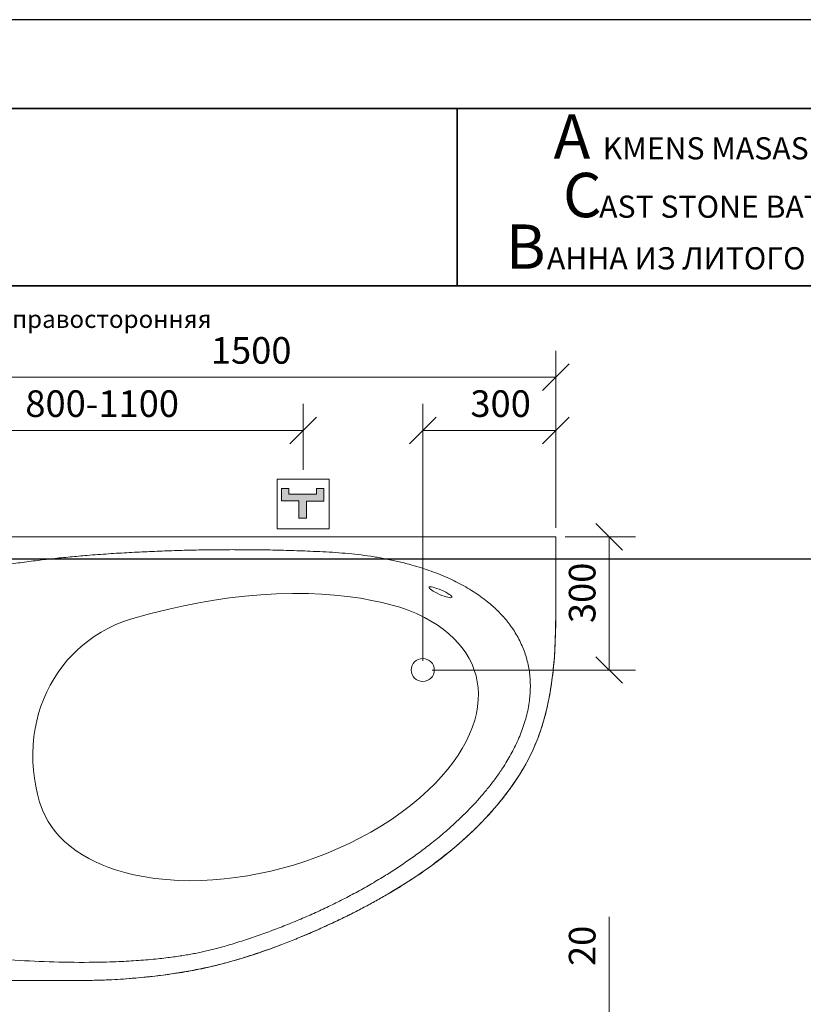
# Model space of a CAD drawing. Extents: x -20894 to 175, y 6134 to 13300.
# Drawn here: x -16609 to -14842, y 9905 to 12125 of the extents above; entities that cross this region are included whole.
import ezdxf

# ---------------------------------------------------------------- set-up
doc = ezdxf.new("R2010")
doc.units = 0
doc.header["$LTSCALE"] = 333.333333
doc.header["$MEASUREMENT"] = 0
doc.layers.get('0').update_dxf_attribs({"linetype": 'CONTINUOUS'})
doc.layers.get('DEFPOINTS').update_dxf_attribs({"linetype": 'CONTINUOUS', "lineweight": 9})
for name, color, linetype, lineweight in [('apzimejumi', 7, 'CONTINUOUS', 9), ('Izm.Līn.PAA', 7, 'CONTINUOUS', 9), ('lapa', 7, 'CONTINUOUS', 35), ('PAA', 7, 'CONTINUOUS', 18), ('plana', 7, 'CONTINUOUS', 9), ('texts', 7, 'CONTINUOUS', 9)]:
    doc.layers.add(name, color=color, linetype=linetype, lineweight=lineweight)
doc.layers.add('neprintet', color=91, linetype='CONTINUOUS', lineweight=25, plot=False)
doc.styles.get("Standard").update_dxf_attribs({"font": 'arial.ttf'})
doc.dimstyles.new('STANDARD_WS', dxfattribs={"dimscale": 333.333333, "dimtxt": 0.18, "dimasz": 0.18, "dimexe": 0.18, "dimexo": 0.0625, "dimgap": 0.09, "dimtad": 1, "dimdec": 0, "dimzin": 0, "dimdsep": 46, "dimtxsty": 'Standard', "dimblk": 'OBLIQUE', "dimcen": 0.09, "dimclrd": 256, "dimclre": 256, "dimclrt": 256, "dimadec": 0, "dimazin": 0, "dimtfac": 1, "dimtdec": 0, "dimtofl": 0, "dimtmove": 0, "dimatfit": 3, "dimfxl": 0, "dimtolj": 1, "dimtzin": 0, "dimlwd": -1, "dimlwe": -1, "dimarcsym": 0})

# ---------------------------------------------------------------- blocks, each defined once
blk = doc.blocks.new('_OBLIQUE')
at = {"color": 0, "linetype": 'ByBlock'}
blk.add_line((-0.5, -0.5), (0.5, 0.5), dxfattribs=at)
blk = doc.blocks.new('*D36')
at = {"layer": 'DEFPOINTS', "color": 0}
for p in [(-15400.5, 9851.1), (-15400.5, 9831.1), (-15280.5, 9831.1)]:
    blk.add_point(p, dxfattribs=at)
at = {"layer": 'Izm.Līn.PAA'}
for p, q in [((-15280.5, 9851.1), (-15280.5, 10102.3)), ((-15379.6, 9851.1), (-15220.5, 9851.1)), ((-15379.6, 9831.1), (-15220.5, 9831.1)), ((-15280.5, 9831.1), (-15280.5, 9771.1))]:
    blk.add_line(p, q, dxfattribs=at)
at = {"layer": 'Izm.Līn.PAA', "xscale": 59.99999999999999, "yscale": 59.99999999999999, "zscale": 59.99999999999999}
for p, rotation in [((-15280.5, 9851.1), 270), ((-15280.5, 9831.1), 90)]:
    blk.add_blockref('_OBLIQUE', p, dxfattribs=dict(at, rotation=rotation))
at = {"layer": 'Izm.Līn.PAA', "insert": (-15341.1, 10036.7), "char_height": 60, "attachment_point": 5, "rotation": 90}
blk.add_mtext('\\A1;20', dxfattribs=at)
blk = doc.blocks.new('*D39')
at = {"layer": 'DEFPOINTS', "color": 0}
for p in [(-16900.5, 11318.7), (-16900.5, 10978.7), (-15400.5, 10978.7)]:
    blk.add_point(p, dxfattribs=at)
at = {"layer": 'Izm.Līn.PAA'}
for p, q in [((-16900.5, 10999.5), (-16900.5, 11378.7)), ((-15400.5, 10999.5), (-15400.5, 11378.7)), ((-15400.5, 11318.7), (-16900.5, 11318.7))]:
    blk.add_line(p, q, dxfattribs=at)
at = {"layer": 'Izm.Līn.PAA', "xscale": 59.99999999999999, "yscale": 59.99999999999999, "zscale": 59.99999999999999, "rotation": 180}
blk.add_blockref('_OBLIQUE', (-16900.5, 11318.7), dxfattribs=at)
at = {"layer": 'Izm.Līn.PAA', "xscale": 59.99999999999999, "yscale": 59.99999999999999, "zscale": 59.99999999999999}
blk.add_blockref('_OBLIQUE', (-15400.5, 11318.7), dxfattribs=at)
at = {"layer": 'Izm.Līn.PAA', "insert": (-16087.4, 11379.3), "char_height": 60, "attachment_point": 5}
blk.add_mtext('\\A1;1500', dxfattribs=at)
blk = doc.blocks.new('*D41')
at = {"layer": 'DEFPOINTS', "color": 0}
for p in [(-15700.5, 11198.7), (-15400.5, 10958.7), (-15700.5, 10658.7)]:
    blk.add_point(p, dxfattribs=at)
at = {"layer": 'Izm.Līn.PAA'}
for p, q in [((-15700.5, 10679.5), (-15700.5, 11258.7)), ((-15400.5, 10979.5), (-15400.5, 11258.7)), ((-15400.5, 11198.7), (-15700.5, 11198.7))]:
    blk.add_line(p, q, dxfattribs=at)
at = {"layer": 'Izm.Līn.PAA', "xscale": 59.99999999999999, "yscale": 59.99999999999999, "zscale": 59.99999999999999, "rotation": 180}
blk.add_blockref('_OBLIQUE', (-15700.5, 11198.7), dxfattribs=at)
at = {"layer": 'Izm.Līn.PAA', "xscale": 59.99999999999999, "yscale": 59.99999999999999, "zscale": 59.99999999999999}
blk.add_blockref('_OBLIQUE', (-15400.5, 11198.7), dxfattribs=at)
at = {"layer": 'Izm.Līn.PAA', "insert": (-15525, 11259.3), "char_height": 60, "attachment_point": 5}
blk.add_mtext('\\A1;300', dxfattribs=at)
blk = doc.blocks.new('*D42')
at = {"layer": 'DEFPOINTS', "color": 0}
for p in [(-15400.5, 10958.7), (-15700.5, 10658.7), (-15280.5, 10658.7)]:
    blk.add_point(p, dxfattribs=at)
at = {"layer": 'Izm.Līn.PAA'}
for p, q in [((-15379.6, 10958.7), (-15220.5, 10958.7)), ((-15280.5, 10958.7), (-15280.5, 10658.7)), ((-15679.6, 10658.7), (-15220.5, 10658.7))]:
    blk.add_line(p, q, dxfattribs=at)
at = {"layer": 'Izm.Līn.PAA', "xscale": 59.99999999999999, "yscale": 59.99999999999999, "zscale": 59.99999999999999}
for p, rotation in [((-15280.5, 10958.7), 90), ((-15280.5, 10658.7), 270)]:
    blk.add_blockref('_OBLIQUE', p, dxfattribs=dict(at, rotation=rotation))
at = {"layer": 'Izm.Līn.PAA', "insert": (-15341.1, 10832.6), "char_height": 60, "attachment_point": 5, "rotation": 90}
blk.add_mtext('\\A1;300', dxfattribs=at)
blk = doc.blocks.new('*D38')
at = {"layer": 'DEFPOINTS', "color": 0}
for p in [(-15970.5, 11198.7), (-15970.5, 11089.3), (-16900.5, 10958.7)]:
    blk.add_point(p, dxfattribs=at)
at = {"layer": 'Izm.Līn.PAA'}
for p, q in [((-16900.5, 10979.5), (-16900.5, 11258.7)), ((-15970.5, 11110.2), (-15970.5, 11258.7)), ((-16900.5, 11198.7), (-15970.5, 11198.7))]:
    blk.add_line(p, q, dxfattribs=at)
at = {"layer": 'Izm.Līn.PAA', "xscale": 59.99999999999999, "yscale": 59.99999999999999, "zscale": 59.99999999999999, "rotation": 180}
blk.add_blockref('_OBLIQUE', (-16900.5, 11198.7), dxfattribs=at)
at = {"layer": 'Izm.Līn.PAA', "xscale": 59.99999999999999, "yscale": 59.99999999999999, "zscale": 59.99999999999999}
blk.add_blockref('_OBLIQUE', (-15970.5, 11198.7), dxfattribs=at)
at = {"layer": 'Izm.Līn.PAA', "insert": (-16423.4, 11259.3), "char_height": 60, "attachment_point": 5}
blk.add_mtext('\\A1;800-1100', dxfattribs=at)

msp = doc.modelspace()

# ---------------------------------------------------------------- hatches: boundary and pattern name
at = {"layer": 'apzimejumi'}
h = msp.add_hatch(color=250, dxfattribs=at)
h.dxf.hatch_style = 2
h.paths.add_polyline_path([(-16019, 11039.9), (-15980, 11039.9), (-15980.1, 11000.7), (-15962.4, 11000.7), (-15962.4, 11039.7), (-15923.7, 11039.7), (-15923.7, 11067.9), (-15940.2, 11067.9), (-15940.3, 11055.5), (-16002.4, 11055.5), (-16002.5, 11067.9), (-16019, 11067.9)])

# ---------------------------------------------------------------- linework, layer by layer
at = {"layer": 'apzimejumi', "color": 250}
msp.add_lwpolyline([(-16029.2, 10976.9), (-15911.7, 10976.9), (-15911.7, 11089.3), (-16029.2, 11089.3), (-16029.2, 10976.9)], dxfattribs=at)
at = {"layer": 'apzimejumi'}
msp.add_lwpolyline([(-16019, 11039.9), (-15980, 11039.9), (-15980.1, 11000.7), (-15962.4, 11000.7), (-15962.4, 11039.7), (-15923.7, 11039.7), (-15923.7, 11067.9), (-15940.2, 11067.9), (-15940.3, 11055.5), (-16002.4, 11055.5), (-16002.5, 11067.9), (-16019, 11067.9), (-16019, 11039.9)], dxfattribs=at)
at = {"layer": 'lapa'}
for p, q in [((-15623, 11525), (-15623, 11925)), ((-17605.5, 11525), (-12427.5, 11525))]:
    msp.add_line(p, q, dxfattribs=at)
msp.add_lwpolyline([(-17605.5, 11925), (-17605.5, 8285), (-12427.5, 8285), (-12427.5, 11925)], close=True, dxfattribs=at)
at = {"layer": 'neprintet'}
msp.add_line((-12982.5, 10908.7), (-20894, 10908.7), dxfattribs=at)
msp.add_lwpolyline([(-17705.5, 12125), (-17705.5, 8185), (-12327.5, 8185), (-12327.5, 12125)], close=True, dxfattribs=at)
at = {"layer": 'PAA'}
for p, q in [((-16900.5, 10958.7), (-15400.5, 10958.7)), ((-15400.5, 10958.7), (-15400.5, 10796.8)), ((-16464.1, 9958.7), (-16900.5, 9958.7))]:
    msp.add_line(p, q, dxfattribs=at)
msp.add_open_spline([(-15400.5, 10796.8), (-15400.5, 10787.6), (-15400.5, 10769.4), (-15401.1, 10742.1), (-15402.1, 10715), (-15403.7, 10688.1), (-15406, 10661.5), (-15409.1, 10635.1), (-15413.1, 10609), (-15417.9, 10584.1), (-15423.4, 10560.4), (-15429.7, 10537.8), (-15437, 10515.5), (-15445.4, 10493.6), (-15454.9, 10472), (-15465.7, 10450.9), (-15477.6, 10430.1), (-15490.5, 10409.8), (-15504.4, 10389.9), (-15519.1, 10370.6), (-15534.6, 10351.7), (-15552.5, 10331.5), (-15572.7, 10310.1), (-15595.5, 10288), (-15617.1, 10268.5), (-15637.1, 10251.5), (-15655.3, 10236.8), (-15673.5, 10222.9), (-15691.6, 10209.6), (-15709.8, 10197), (-15728.5, 10184.6), (-15749.5, 10171.3), (-15773, 10157), (-15799.2, 10142), (-15826.3, 10127.1), (-15854.1, 10112.6), (-15882.6, 10098.4), (-15911.8, 10084.6), (-15941.3, 10071.3), (-15971.7, 10058.3), (-16002.8, 10045.8), (-16034.4, 10033.7), (-16066.1, 10022.5), (-16097.6, 10012.1), (-16128.9, 10002.7), (-16158.3, 9994.7), (-16185.9, 9988), (-16211.4, 9982.5), (-16236.5, 9977.9), (-16261.3, 9974.1), (-16285.9, 9970.8), (-16310.6, 9967.8), (-16336, 9965.2), (-16362, 9962.9), (-16388.4, 9961), (-16414.3, 9959.7), (-16439.5, 9958.9), (-16456, 9958.7), (-16464.1, 9958.7)], degree=3, knots=[0, 0, 0, 0, 0.018142, 0.036177, 0.054093, 0.071884, 0.089547, 0.107087, 0.124511, 0.141837, 0.157331, 0.172789, 0.188242, 0.203725, 0.219282, 0.23496, 0.25077, 0.266669, 0.282675, 0.298763, 0.314907, 0.331071, 0.352209, 0.373228, 0.394028, 0.409733, 0.425198, 0.440371, 0.455199, 0.469672, 0.484394, 0.499542, 0.518972, 0.53893, 0.559338, 0.58012, 0.601198, 0.622495, 0.643934, 0.665437, 0.687948, 0.710358, 0.73258, 0.754527, 0.776117, 0.797266, 0.814985, 0.832275, 0.849091, 0.865504, 0.881938, 0.898371, 0.914729, 0.932546, 0.950081, 0.967234, 0.983907, 1, 1, 1, 1], dxfattribs=at)
msp.add_spline([(-16464.1, 9958.7), (-16403.3, 9960.3), (-16314.1, 9967.5), (-16165.1, 9993.1), (-15975.6, 10056.8), (-15777.3, 10154.7), (-15610.2, 10274.8), (-15501.7, 10393.9), (-15458.6, 10465), (-15429, 10540.8), (-15402.5, 10710.4), (-15400.5, 10796.8)], degree=3, dxfattribs=at)
at = {"layer": 'plana', "flags": 128}
for points in [[(-15811.9, 10814.9), (-15811.9, 10814.9), (-15792, 10810.8), (-15772.2, 10806), (-15752.6, 10800.3), (-15733.3, 10793.6), (-15714.6, 10785.9), (-15696.3, 10777.1), (-15682, 10769.1), (-15668, 10760.3), (-15654.6, 10750.8), (-15641.8, 10740.4), (-15629.7, 10729.3), (-15620.4, 10719.4), (-15611.7, 10708.9), (-15603.3, 10697.2), (-15595.9, 10684.8), (-15589.5, 10671.9), (-15584.3, 10658.5), (-15580.4, 10645.5), (-15577.6, 10632.2), (-15575.9, 10618.7), (-15575.1, 10605.1), (-15575.4, 10591.5), (-15576.9, 10576), (-15579.7, 10560.7), (-15583.5, 10545.5), (-15588.3, 10530.7), (-15594.9, 10513.9), (-15602.7, 10497.6), (-15611.4, 10481.8), (-15621, 10466.4), (-15631.3, 10451.6), (-15644.2, 10434.8), (-15658, 10418.6), (-15672.5, 10403.1), (-15687.6, 10388.2), (-15707.4, 10370.3), (-15728, 10353.3), (-15749.3, 10337.2), (-15771.3, 10321.9), (-15793.7, 10307.5), (-15817.5, 10293.4), (-15841.9, 10280.1), (-15866.6, 10267.7), (-15891.8, 10256), (-15917.3, 10245.3), (-15941.9, 10235.8), (-15966.8, 10227), (-15992, 10219), (-16017.4, 10211.8), (-16043.4, 10205.3), (-16069.5, 10199.5), (-16095.9, 10194.6), (-16122.4, 10190.6), (-16148.1, 10187.5), (-16173.8, 10185.3), (-16199.7, 10184), (-16225.6, 10183.6), (-16252, 10184.3), (-16278.5, 10186), (-16304.8, 10188.8), (-16330.9, 10192.9), (-16351.9, 10197.1), (-16372.6, 10202.3), (-16393, 10208.3), (-16408.5, 10213.7), (-16423.7, 10219.7), (-16438.7, 10226.4), (-16453.2, 10233.8), (-16467.8, 10242.1), (-16481.9, 10251.3), (-16495.4, 10261.4), (-16508.1, 10272.3), (-16520, 10284), (-16529.2, 10294.6), (-16537.7, 10305.7), (-16545.4, 10317.4), (-16552.2, 10329.7), (-16558.1, 10342.3), (-16561.3, 10350.9), (-16564.5, 10360.4), (-16569.4, 10378.9), (-16573.3, 10396.6), (-16576.3, 10414.6), (-16578.5, 10433.2), (-16579.7, 10452), (-16579.9, 10470.9), (-16579.1, 10489.7), (-16577.4, 10508.4), (-16574.6, 10527), (-16571.1, 10543.9), (-16566.7, 10560.7), (-16561.5, 10577.3), (-16555.3, 10593.5), (-16548.4, 10609.4), (-16540.6, 10624.7), (-16531.9, 10639.6), (-16522.5, 10654), (-16512.3, 10667.9), (-16501.3, 10681.3), (-16489.7, 10693.9), (-16480.5, 10702.9), (-16470.9, 10711.6), (-16456.6, 10723.3), (-16441.5, 10734.2), (-16425.7, 10744.1), (-16409.4, 10753.1), (-16392.5, 10761.1), (-16375.3, 10767.9), (-16359.4, 10773.2), (-16359.4, 10773.2)], [(-16359.4, 10773.2), (-16359.4, 10773.2), (-16316.5, 10785.2), (-16273.3, 10796), (-16239.3, 10803.5), (-16205.1, 10810.3), (-16170.7, 10816.1), (-16136.3, 10821.1), (-16101.7, 10825.1), (-16065.9, 10828.3), (-16030, 10830.4), (-15994, 10831.4), (-15958.1, 10831.1), (-15928.7, 10829.9), (-15899.4, 10827.8), (-15870.1, 10824.6), (-15841.1, 10820.3), (-15811.9, 10814.9)]]:
    msp.add_lwpolyline(points, dxfattribs=at)
at = {"layer": 'plana'}
msp.add_circle((-15700.5, 10658.7), 26, dxfattribs=at)
msp.add_ellipse((-15660.5, 10834), major_axis=(-25.9, 11.4), ratio=0.183284, dxfattribs=at)
for points, knots in [([(-16801.7, 10846.1), (-16799.9, 10847.7), (-16796.3, 10850.9), (-16790.1, 10854.8), (-16783.8, 10858.3), (-16777.2, 10861.4), (-16770.6, 10864.2), (-16763.8, 10866.8), (-16757, 10869.3), (-16746, 10872.9), (-16730.8, 10877.3), (-16711.3, 10882.1), (-16691.7, 10886.4), (-16672, 10890.3), (-16645.8, 10895), (-16613.1, 10900.1), (-16573.9, 10905.3), (-16534.8, 10909.8), (-16495.9, 10913.7), (-16454.1, 10917.4), (-16409.6, 10920.7), (-16362.7, 10923.6), (-16316.8, 10925.8), (-16271.9, 10927.6), (-16227.7, 10928.9), (-16184.1, 10929.7), (-16140.9, 10930.1), (-16112.2, 10930), (-16097.9, 10930)], [0, 0, 0, 0, 0.010156, 0.020312, 0.030465, 0.040614, 0.050756, 0.060894, 0.071025, 0.08115, 0.109352, 0.1375, 0.165589, 0.193615, 0.221574, 0.277273, 0.332656, 0.387695, 0.442363, 0.496634, 0.563881, 0.629881, 0.694052, 0.75681, 0.818501, 0.879424, 0.939843, 1, 1, 1, 1]), ([(-16097.9, 10930), (-16082, 10929.8), (-16050.3, 10929.6), (-16002.5, 10928.4), (-15961, 10926.9), (-15925.7, 10925.2), (-15896.9, 10923.7), (-15868, 10921.3), (-15839.2, 10918.2), (-15810.4, 10914.1), (-15781.8, 10909), (-15753.3, 10902.8), (-15727.1, 10896.1), (-15703.1, 10888.9), (-15681.4, 10881.6), (-15660, 10873.4), (-15639.9, 10864.6), (-15621.1, 10855.5), (-15603.7, 10846), (-15586.6, 10835.8), (-15570.2, 10824.7), (-15555.5, 10813.5), (-15542.5, 10802.5), (-15531.1, 10791.9), (-15520.4, 10780.6), (-15510.2, 10768.8), (-15500.6, 10756.2), (-15491.7, 10742.7), (-15483.6, 10728.4), (-15476.5, 10713.6), (-15470.5, 10698.3), (-15465.6, 10682.6), (-15462, 10667), (-15459.5, 10651.4), (-15458.2, 10636), (-15457.8, 10620.5), (-15458.4, 10605.1), (-15460, 10588.7), (-15462.9, 10571.4), (-15467, 10553.4), (-15472.2, 10535.6), (-15478.4, 10518.2), (-15485.5, 10501.2), (-15493.3, 10484.7), (-15501.7, 10468.6), (-15510.8, 10452.9), (-15521.8, 10435.3), (-15535.1, 10416.1), (-15550.8, 10395.4), (-15567.3, 10375.5), (-15584.6, 10356.2), (-15604.2, 10335.8), (-15626.3, 10314.5), (-15651, 10292.6), (-15676.4, 10271.5), (-15702.6, 10251.3), (-15729.3, 10232), (-15756.5, 10213.4), (-15785.4, 10195), (-15815.7, 10176.7), (-15847.7, 10158.7), (-15880.1, 10141.5), (-15912.9, 10125.3), (-15946.2, 10109.8), (-15979.7, 10095.2), (-16013.6, 10081.4), (-16042.1, 10070.6), (-16065.1, 10062.3), (-16082.5, 10056.3), (-16099.9, 10050.4), (-16117.3, 10044.8), (-16134.8, 10039.4), (-16151.9, 10034.4), (-16167.4, 10030.2), (-16181.4, 10026.7), (-16194.2, 10023.8), (-16207, 10021), (-16220.1, 10018.5), (-16233.6, 10016.1), (-16247.8, 10013.8), (-16257.5, 10012.5), (-16262.5, 10011.8)], [0, 0, 0, 0, 0.025539, 0.051185, 0.077064, 0.092479, 0.108012, 0.123578, 0.139168, 0.15478, 0.170411, 0.186058, 0.201715, 0.214023, 0.226334, 0.238646, 0.250958, 0.261639, 0.272318, 0.282992, 0.293661, 0.304323, 0.312696, 0.321063, 0.329424, 0.33778, 0.346128, 0.354973, 0.36381, 0.372637, 0.381453, 0.39026, 0.399064, 0.407365, 0.415666, 0.423967, 0.432267, 0.440566, 0.450503, 0.460439, 0.470375, 0.48031, 0.490244, 0.5, 0.509755, 0.519508, 0.529261, 0.543191, 0.557119, 0.571043, 0.584966, 0.598885, 0.616634, 0.634378, 0.652116, 0.669848, 0.687574, 0.705293, 0.723005, 0.742721, 0.762428, 0.782125, 0.801811, 0.821486, 0.841151, 0.860804, 0.880444, 0.890316, 0.900185, 0.910051, 0.919913, 0.929772, 0.939443, 0.948657, 0.955718, 0.962718, 0.969739, 0.976864, 0.984189, 0.99184, 1, 1, 1, 1])]:
    msp.add_open_spline(points, degree=3, knots=knots, dxfattribs=at)
msp.add_spline([(-16858, 10271.4), (-16856.4, 10258.7), (-16849.8, 10210.5), (-16836.7, 10139.3), (-16831.1, 10114.6), (-16825.7, 10094), (-16820.9, 10077.5), (-16814.9, 10060.7), (-16809.8, 10049.1), (-16801.6, 10038), (-16798.9, 10036.1), (-16791.8, 10032.5), (-16770.2, 10025.2), (-16737.1, 10018.1), (-16620.5, 10004.7), (-16532.1, 10000.4), (-16441.3, 9999.7), (-16385.6, 10001.3), (-16341.5, 10003.7), (-16297.7, 10007.5), (-16262.5, 10011.8)], degree=3, dxfattribs=at)

# ---------------------------------------------------------------- texts
at = {"layer": 'texts', "attachment_point": 1}
for s, width, insert, char_height in [('{\\fMonterey BT|b0|i0|c0|p66;A}', 144.458, (-15405.7, 11911.3), 100), ('{\\fVera Humana 95|b0|i0|c186|p2;\\T0.9;KMENS MASAS VANNA}', 737.847, (-15294.8, 11860), 50), ('{\\fMonterey BT|b0|i0|c0|p66;C}', 144.458, (-15384.4, 11779.6), 100), ('{\\fVera Humana 95|b0|i0|c186|p2;\\T0.9;AST STONE BATHTUB}', 794.207, (-15302.8, 11728.4), 50), ('{\\fMonterey BT|b0|i0|c0|p66;B}', 144.458, (-15513.3, 11663.3), 100), ('{\\fVera Humana 95|b0|i0|c204|p34;АННА\\fVera Humana 95|b0|i0|c186|p34; \\fVera Humana 95|b0|i0|c204|p2;ИЗ\\fVera Humana 95|b0|i0|c186|p2; \\fVera Humana 95|b0|i0|c204|p34;ЛИ\\fVera Humana 95|b0|i0|c204|p2;Т\\fVera Humana 95|b0|i0|c204|p34;ОГО\\fVera Humana 95|b0|i0|c186|p34; \\fVera Humana 95|b0|i0|c204|p34;КАМНЯ\\fVera Humana 95|b0|i0|c186|p34; }', 1115.672, (-15420.6, 11612), 50), ('{\\fVera Humana 95|b0|i0|c186|p2;labā/right/\\fVera Humana 95|b0|i0|c204|p2;п\\fVera Humana 95|b0|i0|c204|p34;р\\fVera Humana 95|b0|i0|c204|p2;а\\fVera Humana 95|b0|i0|c204|p34;в\\fVera Humana 95|b0|i0|c204|p2;осто\\fVera Humana 95|b0|i0|c204|p34;р\\fVera Humana 95|b0|i0|c204|p2;онн\\fVera Humana 95|b0|i0|c204|p34;яя}', 1224.067, (-16900.5, 11470), 40)]:
    msp.add_mtext_dynamic_manual_height_columns(s, width=width, gutter_width=333.3, heights=[0], dxfattribs=dict(at, insert=insert, char_height=char_height))

# ---------------------------------------------------------------- dimensions: what is measured, and where the dimension line sits
at = {"layer": 'Izm.Līn.PAA'}
for base, p1, p2, picture, middle in [((-16900.5, 11318.7), (-15400.5, 10978.7), (-16900.5, 10978.7), '*D39', (-16087.4, 11318.7)), ((-15700.5, 11198.7), (-15400.5, 10958.7), (-15700.5, 10658.7), '*D41', (-15525, 11198.7))]:
    dim = msp.add_linear_dim(base=base, p1=p1, p2=p2, dimstyle='STANDARD_WS', dxfattribs=at)
    dim.commit()
    dim.dimension.update_dxf_attribs({"geometry": picture, "text_midpoint": middle, "dimtype": 160})
dim = msp.add_linear_dim(base=(-15970.5, 11198.7), p1=(-16900.5, 10958.7), p2=(-15970.5, 11089.3), text='800-1100', dimstyle='STANDARD_WS', dxfattribs=at)
dim.commit()
dim.dimension.update_dxf_attribs({"geometry": '*D38', "text_midpoint": (-16423.4, 11198.7), "dimtype": 160})
for base, p1, p2, picture, middle in [((-15280.5, 10658.7), (-15400.5, 10958.7), (-15700.5, 10658.7), '*D42', (-15280.5, 10832.6)), ((-15280.5, 9831.1), (-15400.5, 9851.1), (-15400.5, 9831.1), '*D36', (-15280.5, 10036.7))]:
    dim = msp.add_linear_dim(base=base, p1=p1, p2=p2, angle=90, dimstyle='STANDARD_WS', dxfattribs=at)
    dim.commit()
    dim.dimension.update_dxf_attribs({"geometry": picture, "text_midpoint": middle, "dimtype": 160})

doc.saveas('drawing.dxf')
